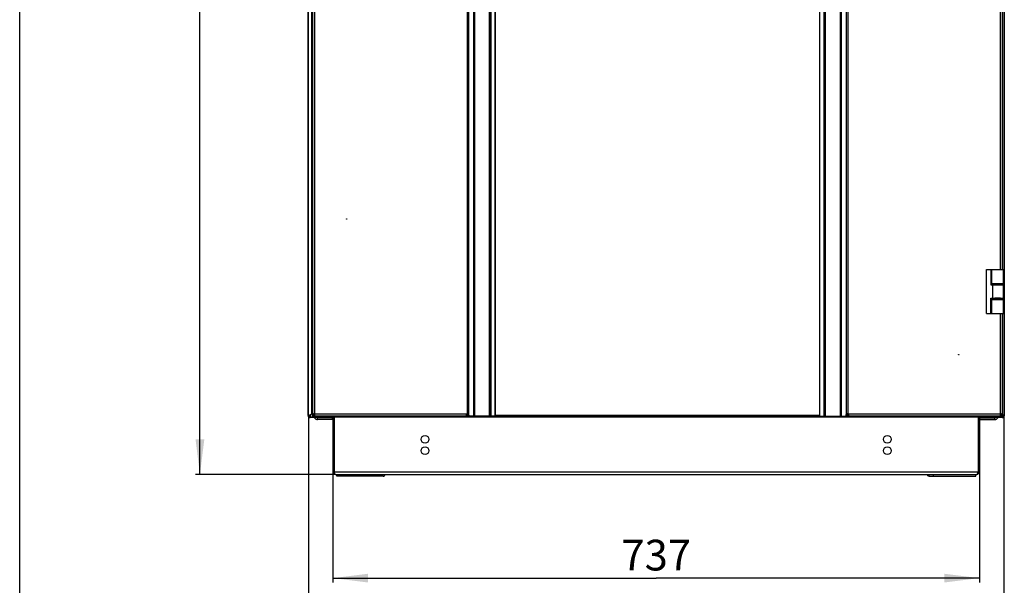
# Model space of a CAD drawing. Units: millimetres. Extents: x 0 to 1993, y 0 to 627.
# Drawn here: x 0 to 112, y 259 to 323 of the extents above; entities that cross this region are included whole.
import ezdxf

# ---------------------------------------------------------------- set-up
doc = ezdxf.new("R2010")
doc.units = ezdxf.units.MM
doc.header["$LTSCALE"] = 46.255
doc.layers.get('0').update_dxf_attribs({"linetype": 'CONTINUOUS'})
for name, color, linetype in [('07__ASM_ALL_ANNOTATION', 7, 'CONTINUOUS'), ('MESAN_KORPUS_PETLI_398_BL33', 7, 'CONTINUOUS'), ('MESAN_ZAVES_PETLI_398_BL32', 7, 'CONTINUOUS'), ('MOLDING_42_BL28', 7, 'CONTINUOUS'), ('MOLDING_42_BL31', 7, 'CONTINUOUS'), ('P_741131_202_08_STEKLO_42__BL30', 7, 'CONTINUOUS'), ('P_745232_206_KOSYNKA_BL21', 7, 'CONTINUOUS'), ('P_745232_206_KOSYNKA_BL22', 7, 'CONTINUOUS'), ('P_745312_287_01_SHVELLER_8_BL3', 7, 'CONTINUOUS'), ('P_745312_290_SHVELLER_42_BL17', 7, 'CONTINUOUS'), ('P_745312_290_SHVELLER_42_BL19', 7, 'CONTINUOUS'), ('P_745351_201_UGOL_BL23', 7, 'CONTINUOUS'), ('P_745351_201_UGOL_BL24', 7, 'CONTINUOUS'), ('P_745513_250_04__42_X_8_BL25', 7, 'CONTINUOUS'), ('P_745513_250_04__42_X_8_BL26', 7, 'CONTINUOUS'), ('P_745532_289_01_STV_Z_42_8_BL29', 7, 'CONTINUOUS'), ('P_745532_291_05_STV_P_42_8_BL27', 7, 'CONTINUOUS'), ('P_745535_724_04_OSN_8X8_BL5', 7, 'CONTINUOUS'), ('P_MESAN_PETLIA_SHTIFT_398_BL46', 7, 'CONTINUOUS'), ('SKOTCH_42U_BL38', 7, 'CONTINUOUS'), ('SKOTCH_42U_BL41', 7, 'CONTINUOUS')]:
    doc.layers.add(name, color=color, linetype=linetype)
doc.styles.get("Standard").update_dxf_attribs({"font": 'gost.ttf'})
doc.dimstyles.new('DIMSTYLE_1', dxfattribs={"dimtxt": 3.5, "dimasz": 4, "dimexe": 0.5, "dimexo": 0, "dimgap": 0.875, "dimtad": 1, "dimdec": 3, "dimlfac": 10, "dimtxsty": 'Standard', "dimblk": '_FILLED', "dimblk1": '_FILLED', "dimblk2": '_FILLED', "dimcen": 0.09, "dimadec": 0, "dimazin": 0, "dimtp": 0.8, "dimtm": 0.8, "dimtfac": 1, "dimtdec": 3, "dimtofl": 0, "dimtmove": 0, "dimatfit": 3, "dimldrblk": '_FILLED', "dimfxl": 1, "dimtolj": 1, "dimarcsym": 0})
doc.dimstyles.new('DIMSTYLE_3', dxfattribs={"dimtxt": 3.5, "dimasz": 4, "dimexe": 0.5, "dimexo": 0, "dimgap": 0.875, "dimtad": 1, "dimdec": 3, "dimlfac": 10, "dimtxsty": 'Standard', "dimblk": '_FILLED', "dimblk1": '_FILLED', "dimblk2": '_FILLED', "dimcen": 0.09, "dimadec": 0, "dimazin": 0, "dimtp": 2, "dimtm": 2, "dimtfac": 1, "dimtdec": 3, "dimtofl": 0, "dimtmove": 0, "dimatfit": 3, "dimldrblk": '_FILLED', "dimfxl": 1, "dimtolj": 1, "dimarcsym": 0})

# ---------------------------------------------------------------- blocks, each defined once
blk = doc.blocks.new('_FILLED')
at = {"color": 0, "linetype": 'ByBlock'}
blk.add_solid([(0, 0), (-1, 0.125), (-1, -0.125)], dxfattribs=at)
blk = doc.blocks.new('*D3')
at = {"layer": '07__ASM_ALL_ANNOTATION', "color": 6, "linetype": 'Continuous'}
for p, q in [((35.72, 271.57), (35.72, 259.01)), ((109.42, 271.57), (109.42, 259.01)), ((35.72, 259.51), (72.57, 259.51)), ((109.42, 259.51), (72.57, 259.51))]:
    blk.add_line(p, q, dxfattribs=at)
at = {"layer": '07__ASM_ALL_ANNOTATION', "color": 6, "linetype": 'Continuous', "xscale": 4, "yscale": 4, "zscale": 4, "rotation": 180}
blk.add_blockref('_FILLED', (35.72, 259.51), dxfattribs=at)
at = {"layer": '07__ASM_ALL_ANNOTATION', "color": 6, "linetype": 'Continuous', "xscale": 4, "yscale": 4, "zscale": 4}
blk.add_blockref('_FILLED', (109.42, 259.51), dxfattribs=at)
at = {"layer": '07__ASM_ALL_ANNOTATION', "color": 6, "linetype": 'Continuous', "insert": (72.57, 263.88), "char_height": 3.5, "width": 6.5882, "attachment_point": 2, "line_spacing_factor": 0.9}
blk.add_mtext('737', dxfattribs=at)
blk = doc.blocks.new('*D4')
at = {"layer": '07__ASM_ALL_ANNOTATION', "color": 2, "linetype": 'Continuous'}
for p, q in [((32.92, 278.06), (32.92, 250.21)), ((112.22, 278.06), (112.22, 250.21)), ((32.92, 250.71), (72.57, 250.71)), ((112.22, 250.71), (72.57, 250.71))]:
    blk.add_line(p, q, dxfattribs=at)
at = {"layer": '07__ASM_ALL_ANNOTATION', "color": 2, "linetype": 'Continuous', "xscale": 4, "yscale": 4, "zscale": 4, "rotation": 180}
blk.add_blockref('_FILLED', (32.92, 250.71), dxfattribs=at)
at = {"layer": '07__ASM_ALL_ANNOTATION', "color": 2, "linetype": 'Continuous', "xscale": 4, "yscale": 4, "zscale": 4}
blk.add_blockref('_FILLED', (112.22, 250.71), dxfattribs=at)
at = {"layer": '07__ASM_ALL_ANNOTATION', "color": 2, "linetype": 'Continuous', "insert": (72.57, 255.08), "char_height": 3.5, "width": 6.5882, "attachment_point": 2, "line_spacing_factor": 0.9}
blk.add_mtext('793', dxfattribs=at)
blk = doc.blocks.new('*D5')
at = {"layer": '07__ASM_ALL_ANNOTATION', "color": 6, "linetype": 'Continuous'}
for p, q in [((33.14, 473.4), (20.05, 473.4)), ((20.55, 473.4), (20.55, 372.36)), ((20.55, 271.32), (20.55, 372.36)), ((35.87, 271.32), (20.05, 271.32))]:
    blk.add_line(p, q, dxfattribs=at)
at = {"layer": '07__ASM_ALL_ANNOTATION', "color": 6, "linetype": 'Continuous', "xscale": 4, "yscale": 4, "zscale": 4}
for p, rotation in [((20.55, 473.4), 90), ((20.55, 271.32), 270)]:
    blk.add_blockref('_FILLED', p, dxfattribs=dict(at, rotation=rotation))
at = {"layer": '07__ASM_ALL_ANNOTATION', "color": 6, "linetype": 'Continuous', "insert": (16.17, 372.36), "char_height": 3.5, "width": 12.1085, "attachment_point": 2, "rotation": 90, "line_spacing_factor": 0.9}
blk.add_mtext('2020,8', dxfattribs=at)
blk = doc.blocks.new('P_745312_287_01_SHVELLER_8_BL3', base_point=(378.8, 302.79))
at = {"layer": 'P_745312_287_01_SHVELLER_8_BL3', "color": 7, "linetype": 'Continuous'}
for p, q in [((33.32, 278.26), (33.12, 278.06)), ((33.12, 278.06), (33.12, 277.98))]:
    blk.add_line(p, q, dxfattribs=at)
at = {"layer": 'P_745312_287_01_SHVELLER_8_BL3', "color": 3, "linetype": 'Continuous'}
for p, q in [((33.12, 277.86), (33.12, 277.98)), ((112.02, 277.86), (33.12, 277.86)), ((33.37, 278.31), (33.32, 278.26)), ((112.02, 277.86), (112.02, 277.96))]:
    blk.add_line(p, q, dxfattribs=at)
at = {"layer": 'P_745312_287_01_SHVELLER_8_BL3', "color": 9, "linetype": 'Continuous'}
blk.add_line((33.37, 278.26), (33.32, 278.26), dxfattribs=at)
at = {"layer": 'P_745312_287_01_SHVELLER_8_BL3', "color": 3, "linetype": 'Continuous'}
for points in [[(33.12, 277.98), (33.15, 278.02), (33.19, 278.06), (33.22, 278.11)], [(33.22, 278.11), (33.25, 278.16), (33.28, 278.21), (33.32, 278.26)]]:
    blk.add_open_spline(points, degree=3, dxfattribs=at)
blk = doc.blocks.new('P_745535_724_04_OSN_8X8_BL5', base_point=(379.52, 299.2))
at = {"layer": 'P_745535_724_04_OSN_8X8_BL5', "color": 7, "linetype": 'Continuous'}
for p, q in [((35.72, 277.86), (35.72, 271.62)), ((35.87, 277.86), (35.87, 271.62)), ((109.27, 277.86), (109.27, 271.62)), ((109.42, 277.86), (109.42, 271.62)), ((35.93, 271.36), (35.93, 271.34)), ((36.02, 271.32), (109.12, 271.32)), ((109.2, 271.36), (109.21, 271.34))]:
    blk.add_line(p, q, dxfattribs=at)
at = {"layer": 'P_745535_724_04_OSN_8X8_BL5', "color": 9, "linetype": 'Continuous'}
blk.add_line((35.72, 271.62), (109.42, 271.62), dxfattribs=at)
at = {"layer": 'P_745535_724_04_OSN_8X8_BL5', "color": 7, "linetype": 'Continuous'}
for centre in [(46.22, 275.32), (98.92, 275.32), (46.22, 274.02), (98.92, 274.02)]:
    blk.add_circle(centre, 0.44, dxfattribs=at)
for centre, radius, start, end in [((36.02, 271.62), 0.3, 180, 270), ((109.12, 271.62), 0.3, 270, 360), ((108.95, 271.54), 0.299, 331.6801, 336.0916)]:
    blk.add_arc(centre, radius, start, end, dxfattribs=at)
for points in [[(35.88, 271.5), (35.87, 271.54), (35.87, 271.58), (35.87, 271.62)], [(109.25, 271.5), (109.26, 271.54), (109.27, 271.58), (109.27, 271.62)]]:
    blk.add_open_spline(points, degree=3, dxfattribs=at)
for points, knots in [([(35.9, 271.43), (35.9, 271.44), (35.89, 271.47), (35.88, 271.49), (35.88, 271.5)], [0, 0, 0, 0, 0.484026, 1, 1, 1, 1]), ([(35.91, 271.4), (35.91, 271.41), (35.91, 271.42), (35.9, 271.42), (35.9, 271.43)], [0, 0, 0, 0, 0.489553, 1, 1, 1, 1]), ([(35.97, 271.34), (35.96, 271.34), (35.94, 271.36), (35.92, 271.39), (35.91, 271.4)], [0, 0, 0, 0, 0.461213, 1, 1, 1, 1]), ([(35.99, 271.33), (35.99, 271.33), (35.98, 271.33), (35.98, 271.34), (35.97, 271.34)], [0, 0, 0, 0, 0.494819, 1, 1, 1, 1]), ([(36.04, 271.32), (36.03, 271.32), (36.02, 271.32), (36, 271.33), (35.99, 271.33)], [0, 0, 0, 0, 0.49532, 1, 1, 1, 1]), ([(109.09, 271.32), (109.1, 271.32), (109.12, 271.32), (109.13, 271.33), (109.14, 271.33)], [0, 0, 0, 0, 0.49532, 1, 1, 1, 1]), ([(109.14, 271.33), (109.14, 271.33), (109.15, 271.33), (109.16, 271.34), (109.16, 271.34)], [0, 0, 0, 0, 0.494819, 1, 1, 1, 1]), ([(109.16, 271.34), (109.17, 271.34), (109.19, 271.36), (109.21, 271.39), (109.22, 271.4)], [0, 0, 0, 0, 0.461213, 1, 1, 1, 1]), ([(109.23, 271.42), (109.23, 271.44), (109.24, 271.46), (109.25, 271.49), (109.25, 271.5)], [0, 0, 0, 0, 0.481956, 1, 1, 1, 1])]:
    blk.add_open_spline(points, degree=3, knots=knots, dxfattribs=at)
blk = doc.blocks.new('P_745312_290_SHVELLER_42_BL17', base_point=(378.7, 302.86))
at = {"layer": 'P_745312_290_SHVELLER_42_BL17', "color": 3, "linetype": 'Continuous'}
for p, q in [((32.92, 278.06), (32.92, 470.26)), ((32.92, 278.06), (33.03, 278.06)), ((33.32, 278.26), (33.37, 278.31))]:
    blk.add_line(p, q, dxfattribs=at)
at = {"layer": 'P_745312_290_SHVELLER_42_BL17', "color": 9, "linetype": 'Continuous'}
blk.add_line((33.32, 278.26), (33.32, 470.06), dxfattribs=at)
at = {"layer": 'P_745312_290_SHVELLER_42_BL17', "color": 7, "linetype": 'Continuous'}
for p, q in [((33.03, 278.06), (33.12, 278.06)), ((33.12, 278.06), (33.32, 278.26))]:
    blk.add_line(p, q, dxfattribs=at)
at = {"layer": 'P_745312_290_SHVELLER_42_BL17', "color": 3, "linetype": 'Continuous'}
for points in [[(33.03, 278.06), (33.05, 278.08), (33.07, 278.09), (33.08, 278.11)], [(33.08, 278.11), (33.1, 278.12), (33.12, 278.13), (33.13, 278.14)]]:
    blk.add_open_spline(points, degree=3, dxfattribs=at)
blk.add_open_spline([(33.13, 278.14), (33.15, 278.15), (33.21, 278.19), (33.27, 278.23), (33.32, 278.26)], degree=3, knots=[0, 0, 0, 0, 0.241423, 1, 1, 1, 1], dxfattribs=at)
blk = doc.blocks.new('P_745312_290_SHVELLER_42_BL19', base_point=(418.28, 306.92))
at = {"layer": 'P_745312_290_SHVELLER_42_BL19', "color": 3, "linetype": 'Continuous'}
for p, q in [((112.22, 371.66), (112.22, 294.66)), ((112.22, 289.66), (112.22, 278.06)), ((112.22, 278.06), (112.1, 278.06))]:
    blk.add_line(p, q, dxfattribs=at)
at = {"layer": 'P_745312_290_SHVELLER_42_BL19', "color": 7, "linetype": 'Continuous'}
blk.add_line((112.07, 278.06), (112.1, 278.06), dxfattribs=at)
at = {"layer": 'P_745312_290_SHVELLER_42_BL19', "color": 3, "linetype": 'Continuous'}
blk.add_arc((111.51, 277.41), 0.882, 48.0696, 50.8196, dxfattribs=at)
blk = doc.blocks.new('P_745232_206_KOSYNKA_BL21', base_point=(287.38, 298.91))
at = {"layer": 'P_745232_206_KOSYNKA_BL21', "color": 7, "linetype": 'Continuous'}
for p, q in [((36.14, 271.12), (36.14, 271.32)), ((40.94, 271.12), (40.94, 271.32))]:
    blk.add_line(p, q, dxfattribs=at)
at = {"layer": 'P_745232_206_KOSYNKA_BL21', "color": 3, "linetype": 'Continuous'}
blk.add_line((41.44, 271.12), (36.14, 271.12), dxfattribs=at)
at = {"layer": 'P_745232_206_KOSYNKA_BL21', "color": 9, "linetype": 'Continuous'}
blk.add_line((41.44, 271.12), (41.44, 271.32), dxfattribs=at)
at = {"layer": 'P_745232_206_KOSYNKA_BL21', "color": 3, "linetype": 'Continuous'}
blk.add_open_spline([(41.44, 271.12), (41.49, 271.12), (41.6, 271.17), (41.66, 271.27), (41.68, 271.32)], degree=3, knots=[0, 0, 0, 0, 0.457586, 1, 1, 1, 1], dxfattribs=at)
blk = doc.blocks.new('P_745232_206_KOSYNKA_BL22', base_point=(413.25, 301.33))
at = {"layer": 'P_745232_206_KOSYNKA_BL22', "color": 9, "linetype": 'Continuous'}
blk.add_line((103.69, 271.12), (103.69, 271.32), dxfattribs=at)
at = {"layer": 'P_745232_206_KOSYNKA_BL22', "color": 3, "linetype": 'Continuous'}
blk.add_line((103.69, 271.12), (109, 271.12), dxfattribs=at)
at = {"layer": 'P_745232_206_KOSYNKA_BL22', "color": 7, "linetype": 'Continuous'}
for p, q in [((104.19, 271.12), (104.19, 271.32)), ((109, 271.12), (109, 271.32))]:
    blk.add_line(p, q, dxfattribs=at)
at = {"layer": 'P_745232_206_KOSYNKA_BL22', "color": 3, "linetype": 'Continuous'}
blk.add_open_spline([(103.69, 271.12), (103.64, 271.12), (103.53, 271.17), (103.47, 271.27), (103.45, 271.32)], degree=3, knots=[0, 0, 0, 0, 0.457586, 1, 1, 1, 1], dxfattribs=at)
blk = doc.blocks.new('P_745351_201_UGOL_BL23', base_point=(283.01, 427.42))
at = {"layer": 'P_745351_201_UGOL_BL23', "color": 3, "linetype": 'Continuous'}
for p, q in [((33.62, 277.77), (33.6, 277.8)), ((35.67, 277.57), (33.97, 277.57))]:
    blk.add_line(p, q, dxfattribs=at)
at = {"layer": 'P_745351_201_UGOL_BL23', "color": 9, "linetype": 'Continuous'}
for p, q in [((33.62, 277.77), (33.67, 277.8)), ((33.97, 277.57), (33.97, 277.77)), ((35.67, 277.57), (35.67, 277.77))]:
    blk.add_line(p, q, dxfattribs=at)
at = {"layer": 'P_745351_201_UGOL_BL23', "color": 7, "linetype": 'Continuous'}
blk.add_line((35.67, 277.77), (33.97, 277.77), dxfattribs=at)
at = {"layer": 'P_745351_201_UGOL_BL23', "color": 3, "linetype": 'Continuous'}
blk.add_arc((33.97, 277.97), 0.4, 210, 270, dxfattribs=at)
at = {"layer": 'P_745351_201_UGOL_BL23', "color": 7, "linetype": 'Continuous'}
for centre, radius, start, end in [((33.97, 277.97), 0.2, 238.7004, 270), ((35.67, 277.37), 0.4, 82.7693, 90)]:
    blk.add_arc(centre, radius, start, end, dxfattribs=at)
blk = doc.blocks.new('P_745351_201_UGOL_BL24', base_point=(413.79, 425.53))
at = {"layer": 'P_745351_201_UGOL_BL24', "color": 7, "linetype": 'Continuous'}
blk.add_line((109.47, 277.77), (111.17, 277.77), dxfattribs=at)
at = {"layer": 'P_745351_201_UGOL_BL24', "color": 9, "linetype": 'Continuous'}
for p, q in [((109.47, 277.57), (109.47, 277.77)), ((111.17, 277.57), (111.17, 277.77)), ((111.51, 277.77), (111.46, 277.8))]:
    blk.add_line(p, q, dxfattribs=at)
at = {"layer": 'P_745351_201_UGOL_BL24', "color": 3, "linetype": 'Continuous'}
for p, q in [((109.47, 277.57), (111.17, 277.57)), ((111.51, 277.77), (111.53, 277.8))]:
    blk.add_line(p, q, dxfattribs=at)
at = {"layer": 'P_745351_201_UGOL_BL24', "color": 7, "linetype": 'Continuous'}
for centre, radius, start, end in [((109.47, 277.37), 0.4, 90, 97.2307), ((111.17, 277.97), 0.2, 270, 301.2996)]:
    blk.add_arc(centre, radius, start, end, dxfattribs=at)
at = {"layer": 'P_745351_201_UGOL_BL24', "color": 3, "linetype": 'Continuous'}
blk.add_arc((111.17, 277.97), 0.4, 270, 330, dxfattribs=at)
blk = doc.blocks.new('P_745513_250_04__42_X_8_BL25', base_point=(230.73, 279.51))
at = {"layer": 'P_745513_250_04__42_X_8_BL25', "color": 3, "linetype": 'Continuous'}
for p, q in [((112.26, 278.03), (112.26, 470.23)), ((110.66, 277.86), (110.66, 277.8)), ((112.01, 277.8), (110.66, 277.8)), ((112.03, 277.8), (112.01, 277.8)), ((112.04, 277.81), (112.05, 277.82)), ((112.05, 277.82), (112.07, 277.83))]:
    blk.add_line(p, q, dxfattribs=at)
at = {"layer": 'P_745513_250_04__42_X_8_BL25', "color": 9, "linetype": 'Continuous'}
for p, q in [((112.03, 277.96), (112.03, 277.8)), ((112.03, 277.8), (112.03, 277.81)), ((112.26, 278.03), (112.07, 278.03))]:
    blk.add_line(p, q, dxfattribs=at)
at = {"layer": 'P_745513_250_04__42_X_8_BL25', "color": 7, "linetype": 'Continuous'}
blk.add_line((112.06, 277.8), (112.05, 277.82), dxfattribs=at)
at = {"layer": 'P_745513_250_04__42_X_8_BL25', "color": 3, "linetype": 'Continuous'}
for centre, radius, start, end in [((112, 277.92), 0.115, 271.3627, 277.5289), ((112, 277.92), 0.114, 270.225, 271.3493), ((112, 277.92), 0.119, 277.5177, 280.5309), ((112.03, 278.03), 0.23, 270, 360), ((110.81, 279.83), 2.36, 302.1248, 302.6744), ((111.73, 278.43), 0.682, 306.0847, 308.6362)]:
    blk.add_arc(centre, radius, start, end, dxfattribs=at)
for points, knots in [([(112.03, 277.8), (112.03, 277.81), (112.03, 277.81), (112.04, 277.81), (112.04, 277.81)], [0, 0, 0, 0, 0.378302, 1, 1, 1, 1]), ([(112.06, 277.8), (112.08, 277.81), (112.14, 277.82), (112.16, 277.87), (112.16, 277.89)], [0, 0, 0, 0, 0.590359, 1, 1, 1, 1])]:
    blk.add_open_spline(points, degree=3, knots=knots, dxfattribs=at)
blk.add_open_spline([(112.09, 277.84), (112.1, 277.85), (112.12, 277.86), (112.13, 277.87)], degree=3, dxfattribs=at)
blk = doc.blocks.new('P_745513_250_04__42_X_8_BL26', base_point=(188.36, 302.07))
at = {"layer": 'P_745513_250_04__42_X_8_BL26', "color": 3, "linetype": 'Continuous'}
for p, q in [((32.88, 278.03), (32.88, 470.23)), ((33.08, 277.82), (33.07, 277.83)), ((33.09, 277.81), (33.08, 277.82)), ((33.11, 277.8), (33.12, 277.8)), ((34.48, 277.8), (33.13, 277.8)), ((34.48, 277.86), (34.48, 277.8))]:
    blk.add_line(p, q, dxfattribs=at)
at = {"layer": 'P_745513_250_04__42_X_8_BL26', "color": 9, "linetype": 'Continuous'}
for p, q in [((33.12, 278.03), (32.88, 278.03)), ((33.1, 277.8), (33.1, 277.81)), ((33.11, 277.8), (33.11, 278.06))]:
    blk.add_line(p, q, dxfattribs=at)
at = {"layer": 'P_745513_250_04__42_X_8_BL26', "color": 7, "linetype": 'Continuous'}
for p, q in [((33.08, 277.81), (33.08, 277.82)), ((33.08, 277.8), (33.08, 277.81))]:
    blk.add_line(p, q, dxfattribs=at)
at = {"layer": 'P_745513_250_04__42_X_8_BL26', "color": 3, "linetype": 'Continuous'}
for centre, radius, start, end in [((33.11, 278.03), 0.23, 180, 270), ((33.4, 278.43), 0.682, 231.3638, 233.9153), ((34.32, 279.83), 2.36, 237.3256, 237.8752), ((33.13, 277.92), 0.119, 259.4691, 262.4823), ((33.13, 277.92), 0.115, 262.4711, 268.6373), ((33.13, 277.92), 0.114, 268.6507, 269.9999)]:
    blk.add_arc(centre, radius, start, end, dxfattribs=at)
for points, knots in [([(33.08, 277.8), (33.05, 277.81), (33, 277.82), (32.97, 277.87), (32.98, 277.89)], [0, 0, 0, 0, 0.590359, 1, 1, 1, 1]), ([(33.11, 277.8), (33.1, 277.81), (33.1, 277.81), (33.1, 277.81), (33.09, 277.81)], [0, 0, 0, 0, 0.378302, 1, 1, 1, 1])]:
    blk.add_open_spline(points, degree=3, knots=knots, dxfattribs=at)
blk.add_open_spline([(33.05, 277.84), (33.03, 277.85), (33.02, 277.86), (33, 277.87)], degree=3, dxfattribs=at)
blk = doc.blocks.new('P_745532_291_05_STV_P_42_8_BL27', base_point=(238.36, 273.29))
at = {"layer": 'P_745532_291_05_STV_P_42_8_BL27', "color": 3, "linetype": 'Continuous'}
for p, q in [((91.76, 277.96), (91.76, 470.36)), ((112.07, 294.66), (112.07, 371.66)), ((112.07, 292.91), (112.07, 293.06)), ((111.83, 292.92), (111.16, 292.92)), ((111.83, 292.92), (112.07, 292.92)), ((111.83, 291.41), (111.16, 291.41)), ((111.83, 291.41), (112.07, 291.41)), ((112.07, 291.26), (112.07, 291.41)), ((112.07, 278.16), (112.07, 289.66)), ((91.76, 277.96), (93.69, 277.96)), ((93.69, 277.96), (94.25, 277.96)), ((94.44, 277.96), (94.46, 277.96)), ((111.87, 277.96), (94.46, 277.96)), ((111.83, 278.2), (111.83, 278.18)), ((111.83, 278.2), (111.83, 278.19)), ((111.83, 278.19), (111.84, 278.18)), ((111.83, 278.18), (111.83, 278.17)), ((111.83, 278.17), (111.84, 278.16)), ((111.84, 278.18), (111.84, 278.18)), ((111.87, 277.96), (111.93, 277.96)), ((112.06, 277.96), (112.06, 277.97)), ((112.06, 277.96), (112.07, 277.96)), ((112.07, 277.99), (112.07, 278.16)), ((112.07, 277.96), (112.07, 277.97))]:
    blk.add_line(p, q, dxfattribs=at)
at = {"layer": 'P_745532_291_05_STV_P_42_8_BL27', "color": 9, "linetype": 'Continuous'}
for p, q in [((91.89, 277.96), (91.89, 470.36)), ((93.59, 277.96), (93.59, 470.36)), ((93.69, 277.96), (93.69, 470.36)), ((94.28, 278.22), (94.28, 470.11)), ((94.44, 278.22), (94.44, 470.11)), ((111.83, 294.66), (111.83, 371.66)), ((111.83, 292.92), (111.83, 293.06)), ((111.83, 291.26), (111.83, 291.41)), ((111.83, 278.2), (111.83, 289.66)), ((94.24, 277.97), (94.3, 277.97)), ((111.83, 278.2), (94.46, 278.2)), ((111.83, 278.09), (111.83, 278.14)), ((112.06, 277.97), (111.95, 277.97))]:
    blk.add_line(p, q, dxfattribs=at)
at = {"layer": 'P_745532_291_05_STV_P_42_8_BL27', "color": 7, "linetype": 'Continuous'}
for p, q in [((111.95, 292.91), (111.95, 292.92)), ((111.95, 291.41), (111.95, 291.41)), ((94.25, 277.96), (94.31, 277.96)), ((94.28, 278.22), (94.34, 278.22)), ((94.43, 277.96), (94.3, 277.96)), ((94.43, 277.96), (94.43, 278.22)), ((94.44, 278.08), (94.46, 278.08)), ((94.44, 277.96), (94.44, 278.08)), ((94.46, 277.96), (94.46, 278.08)), ((111.84, 278.18), (111.84, 278.18)), ((111.84, 278.16), (111.84, 278.18)), ((111.87, 278.08), (111.93, 278.08)), ((111.87, 277.96), (111.87, 278.08)), ((111.93, 277.96), (111.93, 278.08)), ((111.94, 277.96), (111.93, 277.96)), ((111.94, 277.96), (111.95, 277.97)), ((112.06, 277.96), (111.94, 277.96)), ((112.07, 278.16), (111.95, 278.16)), ((111.95, 277.99), (111.95, 278.16)), ((112.07, 277.99), (111.95, 277.99)), ((111.95, 277.97), (111.95, 277.99))]:
    blk.add_line(p, q, dxfattribs=at)
at = {"layer": 'P_745532_291_05_STV_P_42_8_BL27', "color": 3, "linetype": 'Continuous'}
blk.add_circle((107.07, 284.96), 0.025, dxfattribs=at)
for centre, radius, start, end in [((94.34, 278.06), 0.139, 220.876, 226.3972), ((94.35, 277.97), 0.257, 85.5256, 89.9845), ((94.37, 278.08), 0.15, 55.9264, 65.4345), ((94.24, 278.02), 0.286, 12.2667, 14.9251), ((112.09, 278.02), 0.289, 165.0505, 167.6644), ((111.97, 278.01), 0.206, 123.535, 127.31), ((112.01, 277.94), 0.286, 102.2667, 104.9251), ((111.99, 277.99), 0.0761, 347.5897, 350.1597), ((111.88, 277.99), 0.187, 357.7267, 0.0724)]:
    blk.add_arc(centre, radius, start, end, dxfattribs=at)
at = {"layer": 'P_745532_291_05_STV_P_42_8_BL27', "color": 7, "linetype": 'Continuous'}
for centre, radius, start, end in [((94.41, 278.07), 0.147, 212.118, 220.8382), ((94.4, 278.06), 0.139, 220.876, 226.3972), ((94.38, 278.14), 0.087, 110.8613, 122.1138), ((111.58, 277.99), 0.371, 358.8109, 0.0394), ((111.69, 277.99), 0.257, 357.1759, 358.8154), ((111.76, 277.99), 0.184, 355.0856, 357.1812), ((111.8, 277.99), 0.146, 353.7018, 355.0459)]:
    blk.add_arc(centre, radius, start, end, dxfattribs=at)
at = {"layer": 'P_745532_291_05_STV_P_42_8_BL27', "color": 3, "linetype": 'Continuous'}
for points, knots in [([(94.28, 278.22), (94.24, 278.19), (94.18, 278.11), (94.21, 278.01), (94.24, 277.97)], [0, 0, 0, 0, 0.490482, 1, 1, 1, 1]), ([(94.46, 277.96), (94.48, 277.96), (94.52, 277.97), (94.52, 278.01), (94.52, 278.03)], [0, 0, 0, 0, 0.4838, 1, 1, 1, 1]), ([(111.8, 278.03), (111.8, 278.01), (111.81, 277.97), (111.85, 277.96), (111.87, 277.96)], [0, 0, 0, 0, 0.516273, 1, 1, 1, 1]), ([(112.07, 278.16), (112.07, 278.18), (112.06, 278.22), (112.01, 278.23), (112, 278.23)], [0, 0, 0, 0, 0.4838, 1, 1, 1, 1])]:
    blk.add_open_spline(points, degree=3, knots=knots, dxfattribs=at)
at = {"layer": 'P_745532_291_05_STV_P_42_8_BL27', "color": 7, "linetype": 'Continuous'}
for points, knots in [([(94.31, 278.19), (94.28, 278.17), (94.25, 278.1), (94.27, 278.02), (94.29, 277.99)], [0, 0, 0, 0, 0.494332, 1, 1, 1, 1]), ([(94.46, 278.08), (94.46, 278.08), (94.48, 278.08), (94.5, 278.09), (94.51, 278.1)], [0, 0, 0, 0, 0.294944, 1, 1, 1, 1]), ([(111.81, 278.1), (111.81, 278.09), (111.83, 278.08), (111.85, 278.08), (111.87, 278.08)], [0, 0, 0, 0, 0.208622, 1, 1, 1, 1]), ([(111.95, 278.16), (111.95, 278.17), (111.95, 278.19), (111.94, 278.21), (111.93, 278.22)], [0, 0, 0, 0, 0.294944, 1, 1, 1, 1])]:
    blk.add_open_spline(points, degree=3, knots=knots, dxfattribs=at)
at = {"layer": 'P_745532_291_05_STV_P_42_8_BL27', "color": 3, "linetype": 'Continuous'}
for points in [[(94.35, 278.23), (94.33, 278.23), (94.3, 278.22), (94.28, 278.22)], [(94.44, 278.22), (94.42, 278.22), (94.39, 278.23), (94.37, 278.23)], [(94.48, 278.18), (94.47, 278.19), (94.47, 278.19), (94.46, 278.2)], [(94.51, 278.1), (94.51, 278.12), (94.5, 278.15), (94.48, 278.18)], [(94.52, 278.03), (94.52, 278.05), (94.52, 278.07), (94.52, 278.08)], [(111.81, 278.08), (111.8, 278.07), (111.8, 278.05), (111.8, 278.03)], [(111.84, 278.16), (111.82, 278.14), (111.82, 278.12), (111.81, 278.1)], [(111.93, 278.22), (111.91, 278.21), (111.88, 278.2), (111.85, 278.18)], [(112, 278.23), (111.98, 278.23), (111.96, 278.23), (111.95, 278.22)], [(112.06, 277.97), (112.07, 277.98), (112.07, 277.98), (112.07, 277.99)]]:
    blk.add_open_spline(points, degree=3, dxfattribs=at)
at = {"layer": 'P_745532_291_05_STV_P_42_8_BL27', "color": 7, "linetype": 'Continuous'}
blk.add_open_spline([(94.34, 278.22), (94.33, 278.21), (94.32, 278.2), (94.31, 278.19)], degree=3, dxfattribs=at)
blk = doc.blocks.new('MOLDING_42_BL28', base_point=(227.05, 366.68))
at = {"layer": 'MOLDING_42_BL28', "color": 7, "linetype": 'Continuous'}
for p, q in [((53.72, 470.36), (53.72, 277.96)), ((54.22, 470.36), (54.22, 277.96)), ((54.22, 277.96), (53.72, 277.96))]:
    blk.add_line(p, q, dxfattribs=at)
blk = doc.blocks.new('P_745532_289_01_STV_Z_42_8_BL29', base_point=(221.3, 296.94))
at = {"layer": 'P_745532_289_01_STV_Z_42_8_BL29', "color": 9, "linetype": 'Continuous'}
for p, q in [((51.75, 470.36), (51.75, 277.96)), ((51.85, 470.36), (51.85, 277.96)), ((53.54, 470.36), (53.54, 277.96)), ((33.61, 470.12), (33.61, 278.2)), ((51, 470.11), (51, 278.22)), ((51.16, 470.11), (51.16, 278.22)), ((33.37, 277.97), (33.49, 277.97)), ((50.97, 278.2), (33.61, 278.2)), ((33.61, 278.14), (33.61, 278.09)), ((51.19, 277.97), (51.13, 277.97))]:
    blk.add_line(p, q, dxfattribs=at)
at = {"layer": 'P_745532_289_01_STV_Z_42_8_BL29', "color": 3, "linetype": 'Continuous'}
for p, q in [((53.67, 470.36), (53.67, 277.96)), ((33.37, 470.16), (33.37, 278.16)), ((33.37, 278.16), (33.37, 277.99)), ((33.37, 277.97), (33.37, 277.96)), ((33.37, 277.96), (33.37, 277.96)), ((33.51, 277.96), (33.57, 277.96)), ((50.97, 277.96), (33.57, 277.96)), ((33.6, 278.19), (33.59, 278.18)), ((33.59, 278.18), (33.59, 278.18)), ((33.61, 278.2), (33.6, 278.18)), ((33.61, 278.2), (33.6, 278.19)), ((33.6, 278.18), (33.6, 278.17)), ((33.6, 278.17), (33.6, 278.16)), ((50.97, 277.96), (51, 277.96)), ((51.75, 277.96), (51.18, 277.96)), ((53.67, 277.96), (51.75, 277.96))]:
    blk.add_line(p, q, dxfattribs=at)
at = {"layer": 'P_745532_289_01_STV_Z_42_8_BL29', "color": 7, "linetype": 'Continuous'}
for p, q in [((33.37, 278.16), (33.49, 278.16)), ((33.37, 277.99), (33.49, 277.99)), ((33.37, 277.96), (33.49, 277.96)), ((33.49, 278.16), (33.49, 277.99)), ((33.49, 277.99), (33.49, 277.97)), ((33.49, 277.97), (33.49, 277.96)), ((33.5, 277.96), (33.51, 277.96)), ((33.51, 278.08), (33.57, 278.08)), ((33.51, 277.96), (33.51, 278.08)), ((33.57, 277.96), (33.57, 278.08)), ((33.59, 278.18), (33.6, 278.18)), ((33.6, 278.16), (33.6, 278.18)), ((50.97, 278.08), (51, 278.08)), ((50.97, 277.96), (50.97, 278.08)), ((51, 278.22), (51, 277.96)), ((51, 277.96), (51, 278.08)), ((51, 277.96), (51.12, 277.96)), ((51.16, 278.22), (51.1, 278.22)), ((51.18, 277.96), (51.12, 277.96))]:
    blk.add_line(p, q, dxfattribs=at)
at = {"layer": 'P_745532_289_01_STV_Z_42_8_BL29', "color": 3, "linetype": 'Continuous'}
blk.add_circle((37.27, 300.41), 0.025, dxfattribs=at)
for centre, radius, start, end in [((33.42, 277.98), 0.0568, 197.3031, 198.4545), ((33.43, 277.94), 0.286, 75.0749, 77.7333), ((33.46, 278.01), 0.213, 55.2078, 56.4376), ((33.46, 278.01), 0.206, 53.95, 55.208), ((33.47, 278.02), 0.199, 52.6613, 53.9502), ((33.34, 278.02), 0.289, 12.3356, 14.9495), ((51.19, 278.02), 0.286, 165.0749, 167.7333), ((51.06, 278.08), 0.15, 114.5655, 124.0736), ((51.08, 277.97), 0.257, 90.0155, 94.4744), ((51.09, 278.06), 0.139, 313.6028, 319.124)]:
    blk.add_arc(centre, radius, start, end, dxfattribs=at)
at = {"layer": 'P_745532_289_01_STV_Z_42_8_BL29', "color": 7, "linetype": 'Continuous'}
for centre, radius, start, end in [((51.03, 278.06), 0.139, 313.6028, 319.124), ((51.02, 278.07), 0.147, 319.1618, 327.882)]:
    blk.add_arc(centre, radius, start, end, dxfattribs=at)
at = {"layer": 'P_745532_289_01_STV_Z_42_8_BL29', "color": 3, "linetype": 'Continuous'}
for points, knots in [([(33.44, 278.23), (33.42, 278.23), (33.37, 278.22), (33.37, 278.18), (33.37, 278.16)], [0, 0, 0, 0, 0.5162, 1, 1, 1, 1]), ([(33.37, 277.97), (33.37, 277.97), (33.37, 277.97), (33.37, 277.97), (33.37, 277.96)], [0, 0, 0, 0, 0.50767, 1, 1, 1, 1]), ([(33.57, 277.96), (33.58, 277.96), (33.63, 277.97), (33.63, 278.01), (33.63, 278.03)], [0, 0, 0, 0, 0.483727, 1, 1, 1, 1]), ([(50.91, 278.03), (50.91, 278.01), (50.91, 277.97), (50.96, 277.96), (50.97, 277.96)], [0, 0, 0, 0, 0.5162, 1, 1, 1, 1]), ([(51.19, 277.97), (51.22, 278.01), (51.25, 278.11), (51.2, 278.19), (51.16, 278.22)], [0, 0, 0, 0, 0.509518, 1, 1, 1, 1])]:
    blk.add_open_spline(points, degree=3, knots=knots, dxfattribs=at)
for points in [[(33.37, 277.99), (33.37, 277.99), (33.37, 277.98), (33.37, 277.97)], [(33.49, 278.22), (33.47, 278.23), (33.45, 278.23), (33.44, 278.23)], [(33.58, 278.18), (33.55, 278.2), (33.53, 278.21), (33.5, 278.22)], [(33.62, 278.1), (33.62, 278.12), (33.61, 278.14), (33.6, 278.16)], [(33.63, 278.03), (33.63, 278.05), (33.63, 278.07), (33.63, 278.08)], [(50.91, 278.08), (50.91, 278.07), (50.91, 278.05), (50.91, 278.03)], [(50.95, 278.18), (50.94, 278.15), (50.92, 278.12), (50.92, 278.1)], [(50.97, 278.2), (50.97, 278.19), (50.96, 278.19), (50.95, 278.18)], [(51.06, 278.23), (51.04, 278.23), (51.02, 278.22), (51, 278.22)], [(51.16, 278.22), (51.13, 278.22), (51.11, 278.23), (51.08, 278.23)]]:
    blk.add_open_spline(points, degree=3, dxfattribs=at)
at = {"layer": 'P_745532_289_01_STV_Z_42_8_BL29', "color": 7, "linetype": 'Continuous'}
for points, knots in [([(33.5, 278.22), (33.5, 278.22), (33.49, 278.2), (33.49, 278.18), (33.49, 278.16)], [0, 0, 0, 0, 0.208482, 1, 1, 1, 1]), ([(33.57, 278.08), (33.57, 278.08), (33.59, 278.08), (33.61, 278.09), (33.62, 278.1)], [0, 0, 0, 0, 0.29478, 1, 1, 1, 1]), ([(50.92, 278.1), (50.92, 278.09), (50.94, 278.08), (50.96, 278.08), (50.97, 278.08)], [0, 0, 0, 0, 0.208482, 1, 1, 1, 1]), ([(51.15, 277.99), (51.17, 278.02), (51.18, 278.1), (51.15, 278.17), (51.12, 278.19)], [0, 0, 0, 0, 0.505668, 1, 1, 1, 1])]:
    blk.add_open_spline(points, degree=3, knots=knots, dxfattribs=at)
for points in [[(33.49, 277.99), (33.49, 277.99), (33.49, 277.98), (33.49, 277.97)], [(51.1, 278.22), (51.09, 278.22), (51.08, 278.23), (51.06, 278.23)], [(51.12, 278.19), (51.12, 278.2), (51.11, 278.21), (51.1, 278.22)]]:
    blk.add_open_spline(points, degree=3, dxfattribs=at)
blk = doc.blocks.new('P_741131_202_08_STEKLO_42__BL30', base_point=(227.4, 289.86))
at = {"layer": 'P_741131_202_08_STEKLO_42__BL30', "color": 7, "linetype": 'Continuous'}
for p, q in [((53.67, 278.06), (53.72, 278.06)), ((53.67, 277.96), (53.72, 277.96)), ((54.22, 278.06), (91.22, 278.06)), ((54.22, 277.96), (91.22, 277.96)), ((91.72, 278.06), (91.76, 278.06)), ((91.72, 277.96), (91.76, 277.96))]:
    blk.add_line(p, q, dxfattribs=at)
blk = doc.blocks.new('MOLDING_42_BL31', base_point=(238.13, 366.68))
at = {"layer": 'MOLDING_42_BL31', "color": 7, "linetype": 'Continuous'}
for p, q in [((91.22, 277.96), (91.22, 470.36)), ((91.72, 277.96), (91.72, 470.36)), ((91.22, 277.96), (91.72, 277.96))]:
    blk.add_line(p, q, dxfattribs=at)
blk = doc.blocks.new('MESAN_ZAVES_PETLI_398_BL32', base_point=(243.93, 272.28))
at = {"layer": 'MESAN_ZAVES_PETLI_398_BL32', "color": 7, "linetype": 'Continuous'}
for p, q in [((110.22, 294.66), (110.82, 294.66)), ((110.22, 289.66), (110.22, 294.66)), ((110.72, 294.66), (110.72, 292.91)), ((110.82, 292.91), (110.82, 294.66)), ((111.16, 292.91), (111.16, 293.06)), ((110.72, 292.91), (112.22, 292.91)), ((112.22, 291.41), (112.22, 292.91)), ((110.72, 291.41), (112.22, 291.41)), ((110.72, 289.66), (110.72, 291.41)), ((110.82, 289.66), (110.82, 291.41)), ((111.16, 291.26), (111.16, 291.41)), ((110.22, 289.66), (110.82, 289.66))]:
    blk.add_line(p, q, dxfattribs=at)
at = {"layer": 'MESAN_ZAVES_PETLI_398_BL32', "color": 9, "linetype": 'Continuous'}
for p, q in [((110.95, 291.41), (110.95, 292.91)), ((112.17, 291.41), (112.17, 292.91))]:
    blk.add_line(p, q, dxfattribs=at)
blk = doc.blocks.new('MESAN_KORPUS_PETLI_398_BL33', base_point=(243.17, 271.9))
at = {"layer": 'MESAN_KORPUS_PETLI_398_BL33', "color": 7, "linetype": 'Continuous'}
for p, q in [((110.82, 294.66), (112.22, 294.66)), ((112.22, 292.91), (112.22, 294.66)), ((110.82, 293.06), (112.22, 293.06)), ((111.92, 292.91), (111.92, 292.92)), ((110.82, 291.26), (112.22, 291.26)), ((111.92, 291.41), (111.92, 291.41)), ((112.22, 289.66), (112.22, 291.41)), ((110.83, 289.66), (112.22, 289.66))]:
    blk.add_line(p, q, dxfattribs=at)
at = {"layer": 'MESAN_KORPUS_PETLI_398_BL33', "color": 9, "linetype": 'Continuous'}
for p, q in [((112.17, 293.06), (112.17, 294.66)), ((112.17, 289.66), (112.17, 291.26))]:
    blk.add_line(p, q, dxfattribs=at)
blk = doc.blocks.new('SKOTCH_42U_BL38', base_point=(142.45, 366.68))
at = {"layer": 'SKOTCH_42U_BL38', "color": 7, "linetype": 'Continuous'}
for p, q in [((53.72, 278.06), (53.72, 470.26)), ((54.22, 278.06), (54.22, 470.26))]:
    blk.add_line(p, q, dxfattribs=at)
blk = doc.blocks.new('SKOTCH_42U_BL41', base_point=(161.2, 366.68))
at = {"layer": 'SKOTCH_42U_BL41', "color": 7, "linetype": 'Continuous'}
for p, q in [((91.22, 278.06), (91.22, 470.26)), ((91.72, 278.06), (91.72, 470.26))]:
    blk.add_line(p, q, dxfattribs=at)
blk = doc.blocks.new('P_MESAN_PETLIA_SHTIFT_398_BL46', base_point=(111.48, 292.16))
at = {"layer": 'P_MESAN_PETLIA_SHTIFT_398_BL46', "color": 7, "linetype": 'Continuous'}
for p, q in [((111.18, 292.92), (111.18, 292.91)), ((111.78, 292.92), (111.78, 292.91)), ((111.18, 291.41), (111.18, 291.41)), ((111.78, 291.41), (111.78, 291.41))]:
    blk.add_line(p, q, dxfattribs=at)

msp = doc.modelspace()

# ---------------------------------------------------------------- linework, layer by layer
at = {"color": 7, "linetype": 'Continuous'}
msp.add_line((0, 0), (0, 594), dxfattribs=at)
at = {"color": 2, "linetype": 'Continuous'}
for p, q in [((33.11618, 277.86285), (32.91618, 278.06285)), ((33.36618, 278.31285), (33.31618, 278.26285)), ((112.01618, 277.86285), (112.21618, 278.06285))]:
    msp.add_line(p, q, dxfattribs=at)

# ---------------------------------------------------------------- block references
at = {"layer": 'MESAN_KORPUS_PETLI_398_BL33'}
msp.add_blockref('MESAN_KORPUS_PETLI_398_BL33', (243.17439, 271.89765), dxfattribs=at)
at = {"layer": 'MESAN_ZAVES_PETLI_398_BL32'}
msp.add_blockref('MESAN_ZAVES_PETLI_398_BL32', (243.92596, 272.27914), dxfattribs=at)
at = {"layer": 'MOLDING_42_BL28'}
msp.add_blockref('MOLDING_42_BL28', (227.05477, 366.67782), dxfattribs=at)
at = {"layer": 'MOLDING_42_BL31'}
msp.add_blockref('MOLDING_42_BL31', (238.1257, 366.67782), dxfattribs=at)
at = {"layer": 'P_741131_202_08_STEKLO_42__BL30'}
msp.add_blockref('P_741131_202_08_STEKLO_42__BL30', (227.40281, 289.85988), dxfattribs=at)
at = {"layer": 'P_745232_206_KOSYNKA_BL21'}
msp.add_blockref('P_745232_206_KOSYNKA_BL21', (287.37841, 298.91484), dxfattribs=at)
at = {"layer": 'P_745232_206_KOSYNKA_BL22'}
msp.add_blockref('P_745232_206_KOSYNKA_BL22', (413.24542, 301.33401), dxfattribs=at)
at = {"layer": 'P_745312_287_01_SHVELLER_8_BL3'}
msp.add_blockref('P_745312_287_01_SHVELLER_8_BL3', (378.80358, 302.78875), dxfattribs=at)
at = {"layer": 'P_745312_290_SHVELLER_42_BL17'}
msp.add_blockref('P_745312_290_SHVELLER_42_BL17', (378.70358, 302.86053), dxfattribs=at)
at = {"layer": 'P_745312_290_SHVELLER_42_BL19'}
msp.add_blockref('P_745312_290_SHVELLER_42_BL19', (418.27858, 306.9212), dxfattribs=at)
at = {"layer": 'P_745351_201_UGOL_BL23'}
msp.add_blockref('P_745351_201_UGOL_BL23', (283.00973, 427.41904), dxfattribs=at)
at = {"layer": 'P_745351_201_UGOL_BL24'}
msp.add_blockref('P_745351_201_UGOL_BL24', (413.79091, 425.52798), dxfattribs=at)
at = {"layer": 'P_745513_250_04__42_X_8_BL25'}
msp.add_blockref('P_745513_250_04__42_X_8_BL25', (230.72973, 279.51241), dxfattribs=at)
at = {"layer": 'P_745513_250_04__42_X_8_BL26'}
msp.add_blockref('P_745513_250_04__42_X_8_BL26', (188.35503, 302.06681), dxfattribs=at)
at = {"layer": 'P_745532_289_01_STV_Z_42_8_BL29'}
msp.add_blockref('P_745532_289_01_STV_Z_42_8_BL29', (221.29903, 296.94133), dxfattribs=at)
at = {"layer": 'P_745532_291_05_STV_P_42_8_BL27'}
msp.add_blockref('P_745532_291_05_STV_P_42_8_BL27', (238.35895, 273.29393), dxfattribs=at)
at = {"layer": 'P_745535_724_04_OSN_8X8_BL5'}
msp.add_blockref('P_745535_724_04_OSN_8X8_BL5', (379.51608, 299.20356), dxfattribs=at)
at = {"layer": 'P_MESAN_PETLIA_SHTIFT_398_BL46'}
msp.add_blockref('P_MESAN_PETLIA_SHTIFT_398_BL46', (111.47562, 292.16285), dxfattribs=at)
at = {"layer": 'SKOTCH_42U_BL38'}
msp.add_blockref('SKOTCH_42U_BL38', (142.44885, 366.67782), dxfattribs=at)
at = {"layer": 'SKOTCH_42U_BL41'}
msp.add_blockref('SKOTCH_42U_BL41', (161.19885, 366.67782), dxfattribs=at)

# ---------------------------------------------------------------- dimensions: what is measured, and where the dimension line sits
at = {"layer": '07__ASM_ALL_ANNOTATION', "color": 6, "linetype": 'Continuous'}
dim = msp.add_linear_dim(base=(20.54507, 271.32285), p1=(33.13518, 473.40285), p2=(35.86618, 271.32285), angle=270, dimstyle='DIMSTYLE_3', dxfattribs=at)
dim.commit()
dim.dimension.update_dxf_attribs({"geometry": '*D5', "text_midpoint": (20.54507, 372.37089), "dimtype": 160})
at = {"layer": '07__ASM_ALL_ANNOTATION', "color": 2, "linetype": 'Continuous'}
dim = msp.add_linear_dim(base=(112.21618, 250.70639), p1=(32.91618, 278.06285), p2=(112.21618, 278.06285), dimstyle='DIMSTYLE_1', dxfattribs=at)
dim.commit()
dim.dimension.update_dxf_attribs({"geometry": '*D4', "text_midpoint": (72.59835, 250.70639), "dimtype": 160})
at = {"layer": '07__ASM_ALL_ANNOTATION', "color": 6, "linetype": 'Continuous'}
dim = msp.add_linear_dim(base=(109.41618, 259.50965), p1=(35.71618, 271.57285), p2=(109.41618, 271.57285), dimstyle='DIMSTYLE_1', dxfattribs=at)
dim.commit()
dim.dimension.update_dxf_attribs({"geometry": '*D3', "text_midpoint": (72.5694, 259.50965), "dimtype": 160})

doc.saveas('drawing.dxf')
